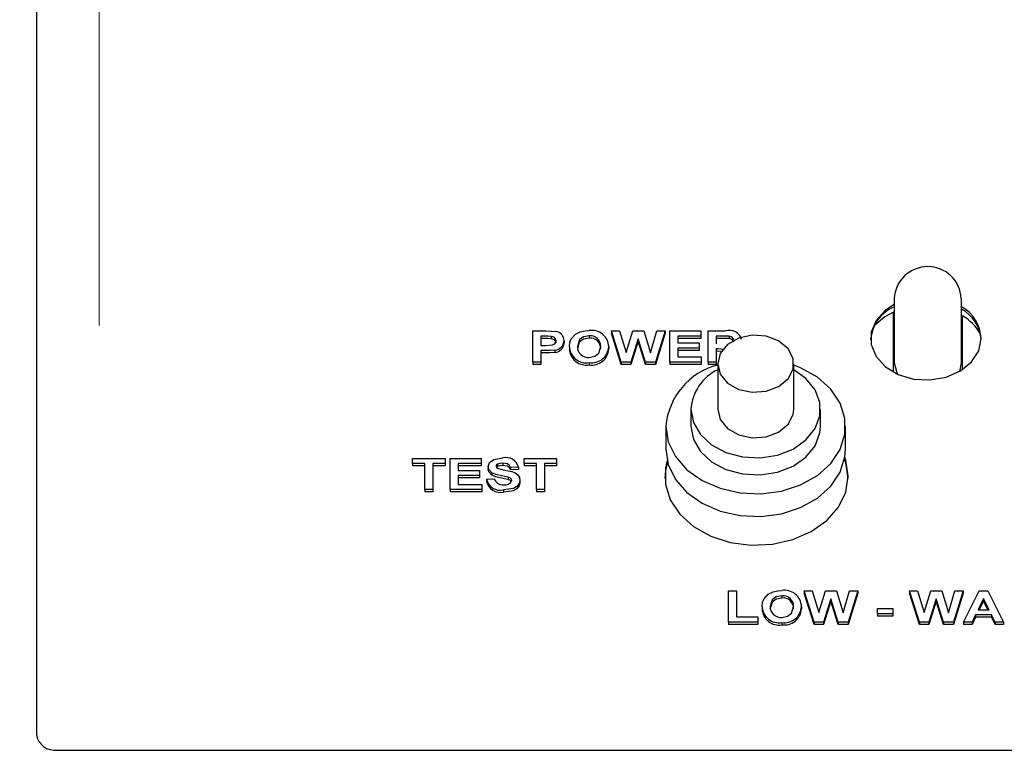
# Model space of a CAD drawing. Units: inches. Extents: x 0.7 to 16.1, y 1 to 10.4.
# Drawn here: x 13.5 to 13.6, y 5.9 to 6 of the extents above; entities that cross this region are included whole.
import ezdxf

# ---------------------------------------------------------------- set-up
doc = ezdxf.new("R2010")
doc.units = ezdxf.units.IN
doc.header["$MEASUREMENT"] = 0
doc.layers.add('FORMAT', color=7, linetype='Continuous')
doc.styles.add('SLDTEXTSTYLE0', font='TXT', dxfattribs={"width": 0.605})
doc.dimstyles.new('SLDDIMSTYLE0', dxfattribs={"dimtxt": 0.08, "dimasz": 0.13, "dimexe": 0, "dimexo": 0.0625, "dimgap": 0.02, "dimtad": 0, "dimtih": 1, "dimtoh": 1, "dimdec": 6, "dimlfac": 24, "dimrnd": 1e-09, "dimzin": 12, "dimdsep": 46, "dimlunit": 5, "dimtxsty": 'SLDTEXTSTYLE0', "dimsah": 1, "dimcen": 0.09, "dimadec": 0, "dimazin": 3, "dimtfac": 1, "dimtdec": 5, "dimtofl": 0, "dimtmove": 0, "dimatfit": 3, "dimfxl": 0, "dimfrac": 2, "dimtolj": 1, "dimtzin": 12, "dimarcsym": 0})

# ---------------------------------------------------------------- blocks, each defined once
blk = doc.blocks.new('_D_4')
at = {"layer": 'FORMAT'}
for p, q in [((12.94663062470143, 7.348857055004476), (12.94663062470143, 7.848925736478358)), ((14.3751347913681, 6.000234184269567), (14.3751347913681, 7.848925736478358)), ((12.94663062470143, 7.723925736478358), (13.36739464659013, 7.723925736478359)), ((13.50791738742408, 7.723814628595219), (13.48041738656477, 7.723814628595219)), ((13.48041738656477, 7.723814628595219), (13.48041738656477, 7.601036851934572)), ((13.69125071120855, 7.723814628595219), (13.71875071206786, 7.723814628595219)), ((13.71875071206786, 7.723814628595219), (13.71875071206786, 7.601036851934572)), ((14.3751347913681, 7.723925736478358), (13.83177344745923, 7.723925736478358)), ((13.48041738656477, 7.601036851934572), (13.50791738742408, 7.601036851934572)), ((13.71875071206786, 7.601036851934572), (13.69125071120855, 7.601036851934572))]:
    blk.add_line(p, q, dxfattribs=at)
for points in [[(12.94663062470143, 7.723925736478358), (13.07663062470144, 7.703925736478358), (13.07663062470144, 7.743925736478357)], [(14.3751347913681, 7.723925736478358), (14.2451347913681, 7.743925736478357), (14.2451347913681, 7.703925736478358)]]:
    blk.add_solid(points, dxfattribs=at)
at = {"layer": 'FORMAT', "char_height": 0.08, "attachment_point": 1, "style": 'SLDTEXTSTYLE0'}
for s, insert in [('34 9/32', (13.41625072094857, 7.845273370988863)), ('871', (13.50791738742408, 7.70416226882469))]:
    blk.add_mtext(s, dxfattribs=dict(at, insert=insert))
blk = doc.blocks.new('CENTER_OF_MASS')
at = {"color": 0, "linetype": 'Continuous', "lineweight": 0}
blk.add_line((0, 0.3937007874015752), (0, 0.2559055118110238), dxfattribs=at)

msp = doc.modelspace()

# ---------------------------------------------------------------- linework, layer by layer
at = {"color": 7, "linetype": 'Continuous', "lineweight": 25}
for p, q in [((13.52826818706941, 6.081918338130484), (13.52826818706941, 5.92437271325898)), ((13.6317056870694, 5.976966471026456), (13.6317056870694, 5.969217411854813)), ((13.6398306870694, 5.969217411854813), (13.6398306870694, 5.976966471026456)), ((13.63160152040273, 5.968101042042392), (13.63160152040273, 5.975346345121329)), ((13.63993485373607, 5.968402949031296), (13.63993485373607, 5.974907981195112)), ((13.58811434091555, 5.973063480766007), (13.58971390021042, 5.973063480766007)), ((13.58811434091555, 5.969299821102748), (13.58811434091555, 5.973063480766007)), ((13.59879843546683, 5.969299821102748), (13.59760152040273, 5.973063480766007)), ((13.59760152040273, 5.973063480766007), (13.59858709732581, 5.973063480766007)), ((13.59760152040273, 5.973063480766007), (13.59760152040273, 5.97278917778648)), ((13.59858709732581, 5.973063480766007), (13.59936434091555, 5.970478226562218)), ((13.59936434091555, 5.970478226562218), (13.60018665662068, 5.973063480766007)), ((13.60018665662068, 5.973063480766007), (13.60149875597966, 5.973063480766007)), ((13.60149875597966, 5.973063480766007), (13.60231305886427, 5.970434498144656)), ((13.60231305886427, 5.970434498144656), (13.60308829924889, 5.973063480766007)), ((13.60407587937709, 5.973063480766007), (13.6029009995694, 5.969299821102748)), ((13.60308829924889, 5.973063480766007), (13.60407587937709, 5.973063480766007)), ((13.60407587937709, 5.973063480766007), (13.60407587937709, 5.97278917778648)), ((13.60465280245401, 5.969299821102748), (13.60465280245401, 5.973063480766007)), ((13.60465280245401, 5.973063480766007), (13.60837075117196, 5.973063480766007)), ((13.60837075117196, 5.973063480766007), (13.60837075117196, 5.972436204155464)), ((13.6092681870694, 5.969299821102748), (13.6092681870694, 5.973063480766007)), ((13.6092681870694, 5.973063480766007), (13.61136654444119, 5.973063480766007)), ((13.58958469347966, 5.972436204155463), (13.58907587937709, 5.972436204155463)), ((13.58907587937709, 5.972436204155463), (13.58907587937709, 5.971326407075272)), ((13.58958469347966, 5.972161901175936), (13.58907587937709, 5.972161901175936)), ((13.59034390822324, 5.97240981631728), (13.59034390822324, 5.972135513337752)), ((13.5918963921976, 5.97189563044181), (13.5918963921976, 5.971621327462284)), ((13.59491422072325, 5.972484456202428), (13.59491422072325, 5.972210153222901)), ((13.59879843546683, 5.969025518123221), (13.59760152040273, 5.97278917778648)), ((13.60083869988991, 5.972113518591387), (13.59994426880017, 5.969299821102748)), ((13.60083869988991, 5.971839215611859), (13.59994426880017, 5.969025518123221)), ((13.60171009412068, 5.969299821102748), (13.60083869988991, 5.972113518591387)), ((13.60083869988991, 5.972113518591387), (13.60083869988991, 5.971839215611859)), ((13.60171009412068, 5.969025518123221), (13.60083869988991, 5.971839215611859)), ((13.60407587937709, 5.97278917778648), (13.6029009995694, 5.969025518123221)), ((13.60837075117196, 5.972436204155464), (13.60561434091555, 5.972436204155464)), ((13.60561434091555, 5.972436204155464), (13.60561434091555, 5.971615919357061)), ((13.60837075117196, 5.972161901175936), (13.60561434091555, 5.972161901175936)), ((13.60837075117196, 5.972436204155464), (13.60837075117196, 5.972161901175936)), ((13.61104703322324, 5.972436204155463), (13.61022972553094, 5.972436204155464)), ((13.61022972553094, 5.972436204155464), (13.61022972553094, 5.971519415263131)), ((13.61104703322324, 5.972161901175936), (13.61022972553094, 5.972161901175936)), ((13.61181125597966, 5.972424141143723), (13.61181125597966, 5.972149838164196)), ((13.58907587937709, 5.971326407075272), (13.58965280245401, 5.971326407075272)), ((13.58973393226171, 5.970699130464729), (13.58907587937709, 5.970699130464729)), ((13.58907587937709, 5.970699130464729), (13.58907587937709, 5.969299821102748)), ((13.59078160854376, 5.970753414017564), (13.59078160854376, 5.970479111038037)), ((13.59253741783863, 5.971159032787362), (13.59253741783863, 5.970884729807836)), ((13.59728100758222, 5.971176373366741), (13.59728100758222, 5.970902070387213)), ((13.60561434091555, 5.971615919357061), (13.60817844347966, 5.971615919357061)), ((13.60817844347966, 5.970988642746518), (13.60561434091555, 5.970988642746518)), ((13.60561434091555, 5.970988642746518), (13.60561434091555, 5.969927097713292)), ((13.60817844347966, 5.970714339766991), (13.60561434091555, 5.970714339766991)), ((13.60817844347966, 5.971615919357061), (13.60817844347966, 5.970988642746518)), ((13.60817844347966, 5.970988642746518), (13.60817844347966, 5.970714339766991)), ((13.61044507008222, 5.970892138652589), (13.61022972553094, 5.970892138652589)), ((13.61022972553094, 5.970892138652589), (13.61022972553094, 5.969299821102748)), ((13.61044507008222, 5.970617835673061), (13.61022972553094, 5.970617835673061)), ((13.58973393226171, 5.970424827485202), (13.58907587937709, 5.970424827485202)), ((13.60561434091555, 5.969927097713292), (13.60843485373607, 5.969927097713292)), ((13.60843485373607, 5.969927097713292), (13.60843485373607, 5.969299821102748)), ((13.58907587937709, 5.969299821102748), (13.58811434091555, 5.969299821102748)), ((13.58811434091555, 5.969299821102748), (13.58811434091555, 5.969025518123221)), ((13.58907587937709, 5.969025518123221), (13.58811434091555, 5.969025518123221)), ((13.58907587937709, 5.969299821102748), (13.58907587937709, 5.969025518123221)), ((13.59491622392837, 5.969251569055784), (13.59491622392837, 5.968977266076256)), ((13.59994426880017, 5.969299821102748), (13.59879843546683, 5.969299821102748)), ((13.59879843546683, 5.969299821102748), (13.59879843546683, 5.969025518123221)), ((13.59994426880017, 5.969025518123221), (13.59879843546683, 5.969025518123221)), ((13.59994426880017, 5.969299821102748), (13.59994426880017, 5.969025518123221)), ((13.6029009995694, 5.969299821102748), (13.60171009412068, 5.969299821102748)), ((13.60171009412068, 5.969299821102748), (13.60171009412068, 5.969025518123221)), ((13.6029009995694, 5.969025518123221), (13.60171009412068, 5.969025518123221)), ((13.6029009995694, 5.969299821102748), (13.6029009995694, 5.969025518123221)), ((13.60843485373607, 5.969299821102748), (13.60465280245401, 5.969299821102748)), ((13.60465280245401, 5.969299821102748), (13.60465280245401, 5.969025518123221)), ((13.60843485373607, 5.969025518123221), (13.60465280245401, 5.969025518123221)), ((13.60843485373607, 5.969299821102748), (13.60843485373607, 5.969025518123221)), ((13.61022972553094, 5.969299821102748), (13.6092681870694, 5.969299821102748)), ((13.6092681870694, 5.969299821102748), (13.6092681870694, 5.969025518123221)), ((13.61022972553094, 5.969025518123221), (13.6092681870694, 5.969025518123221)), ((13.61022972553094, 5.969299821102748), (13.61022972553094, 5.969025518123221)), ((13.61042006717802, 5.969111241285326), (13.61042006717802, 5.963625181694781)), ((13.61958673384468, 5.963625181694781), (13.61958673384468, 5.969111241285326)), ((13.6395952401954, 5.968191493010654), (13.6398306870694, 5.969217411854813)), ((13.60719090051135, 5.963625181694781), (13.60719090051135, 5.961567909348328)), ((13.62281590051135, 5.961567909348328), (13.62281590051135, 5.963625181694781)), ((13.60417006717802, 5.961567909348328), (13.60417006717802, 5.958824879553055)), ((13.62583673384468, 5.958824879553055), (13.62583673384468, 5.961567909348328)), ((13.57362716142837, 5.957067927197157), (13.57362716142837, 5.957695203807701)), ((13.57362716142837, 5.957695203807701), (13.57753741783863, 5.957695203807701)), ((13.57753741783863, 5.957695203807701), (13.57753741783863, 5.957067927197157)), ((13.57817844347966, 5.953931544144441), (13.57817844347966, 5.957695203807701)), ((13.57817844347966, 5.957695203807701), (13.5818963921976, 5.957695203807701)), ((13.5818963921976, 5.957695203807701), (13.5818963921976, 5.957067927197157)), ((13.58708869988991, 5.957067927197157), (13.58708869988991, 5.957695203807701)), ((13.58708869988991, 5.957695203807701), (13.59099895630017, 5.957695203807701)), ((13.59099895630017, 5.957695203807701), (13.59099895630017, 5.957067927197157)), ((13.57510152040273, 5.957067927197157), (13.57362716142837, 5.957067927197157)), ((13.57362716142837, 5.957067927197157), (13.57362716142837, 5.95679362421763)), ((13.57510152040273, 5.95679362421763), (13.57362716142837, 5.95679362421763)), ((13.57510152040273, 5.953931544144441), (13.57510152040273, 5.957067927197157)), ((13.57753741783863, 5.957067927197157), (13.57606305886427, 5.957067927197157)), ((13.57606305886427, 5.957067927197157), (13.57606305886427, 5.953931544144441)), ((13.57753741783863, 5.95679362421763), (13.57606305886427, 5.95679362421763)), ((13.57753741783863, 5.957067927197157), (13.57753741783863, 5.95679362421763)), ((13.5818963921976, 5.957067927197157), (13.57913998194119, 5.957067927197157)), ((13.57913998194119, 5.957067927197157), (13.57913998194119, 5.956247642398754)), ((13.5818963921976, 5.95679362421763), (13.57913998194119, 5.95679362421763)), ((13.5818963921976, 5.957067927197157), (13.5818963921976, 5.95679362421763)), ((13.58272972553094, 5.956703775030219), (13.58272972553094, 5.956429472050692)), ((13.58384851559504, 5.956708429197207), (13.58374279559777, 5.956613949856045)), ((13.58384851559504, 5.956982732176735), (13.58384851559504, 5.956708429197207)), ((13.58452359572324, 5.957116179244122), (13.58452359572324, 5.956841876264594)), ((13.58638357168478, 5.956633658774473), (13.58542203322324, 5.956585406727508)), ((13.58542203322324, 5.956585406727508), (13.58542203322324, 5.956311103747981)), ((13.58638357168478, 5.956359355794945), (13.58542203322324, 5.956311103747981)), ((13.58638357168478, 5.956633658774473), (13.58638357168478, 5.956359355794945)), ((13.58856305886427, 5.957067927197157), (13.58708869988991, 5.957067927197157)), ((13.58708869988991, 5.957067927197157), (13.58708869988991, 5.95679362421763)), ((13.58856305886427, 5.95679362421763), (13.58708869988991, 5.95679362421763)), ((13.58856305886427, 5.953931544144441), (13.58856305886427, 5.957067927197157)), ((13.59099895630017, 5.957067927197157), (13.58952459732581, 5.957067927197157)), ((13.58952459732581, 5.957067927197157), (13.58952459732581, 5.953931544144441)), ((13.59099895630017, 5.95679362421763), (13.58952459732581, 5.95679362421763)), ((13.59099895630017, 5.957067927197157), (13.59099895630017, 5.95679362421763)), ((13.57913998194119, 5.956247642398754), (13.5817040845053, 5.956247642398754)), ((13.5817040845053, 5.955620365788212), (13.57913998194119, 5.955620365788212)), ((13.57913998194119, 5.955620365788212), (13.57913998194119, 5.954558820754984)), ((13.5817040845053, 5.955346062808684), (13.57913998194119, 5.955346062808684)), ((13.5817040845053, 5.956247642398754), (13.5817040845053, 5.955620365788212)), ((13.5817040845053, 5.955620365788212), (13.5817040845053, 5.955346062808684)), ((13.58253741783863, 5.955186097365528), (13.58349895630017, 5.955234349412493)), ((13.58253741783863, 5.955186097365528), (13.58253741783863, 5.954911794386001)), ((13.58319146431299, 5.955953606487562), (13.58319146431299, 5.955679303508035)), ((13.58514559091555, 5.955420572156247), (13.58514559091555, 5.955146269176721)), ((13.57606305886427, 5.953931544144441), (13.57510152040273, 5.953931544144441)), ((13.57510152040273, 5.953931544144441), (13.57510152040273, 5.953657241164914)), ((13.57606305886427, 5.953931544144441), (13.57606305886427, 5.953657241164914)), ((13.57817844347966, 5.953931544144441), (13.57817844347966, 5.953657241164914)), ((13.58196049476171, 5.953931544144441), (13.57817844347966, 5.953931544144441)), ((13.57913998194119, 5.954558820754984), (13.58196049476171, 5.954558820754984)), ((13.58196049476171, 5.954558820754984), (13.58196049476171, 5.953931544144441)), ((13.58196049476171, 5.953931544144441), (13.58196049476171, 5.953657241164914)), ((13.58657587937709, 5.955037571533463), (13.58657587937709, 5.954763268553937)), ((13.58952459732581, 5.953931544144441), (13.58856305886427, 5.953931544144441)), ((13.58856305886427, 5.953931544144441), (13.58856305886427, 5.953657241164914)), ((13.58952459732581, 5.953931544144441), (13.58952459732581, 5.953657241164914)), ((13.57606305886427, 5.953657241164914), (13.57510152040273, 5.953657241164914)), ((13.58196049476171, 5.953657241164914), (13.57817844347966, 5.953657241164914)), ((13.58458669668478, 5.953883292097477), (13.58458669668478, 5.953608989117949)), ((13.58952459732581, 5.953657241164914), (13.58856305886427, 5.953657241164914)), ((13.61173934091555, 5.937935990575592), (13.61173934091555, 5.94169965023885)), ((13.61173934091555, 5.94169965023885), (13.61270087937709, 5.94169965023885)), ((13.61270087937709, 5.94169965023885), (13.61270087937709, 5.938563267186135)), ((13.61815460533863, 5.941120625675271), (13.61815460533863, 5.940846322695745)), ((13.62084190501812, 5.94169965023885), (13.62084190501812, 5.941425347259323)), ((13.62203882008222, 5.937935990575592), (13.62084190501812, 5.94169965023885)), ((13.62084190501812, 5.94169965023885), (13.62182748194119, 5.94169965023885)), ((13.62203882008222, 5.937661687596064), (13.62084190501812, 5.941425347259323)), ((13.62182748194119, 5.94169965023885), (13.62260472553094, 5.939114396035062)), ((13.62260472553094, 5.939114396035062), (13.62342704123606, 5.94169965023885)), ((13.62342704123606, 5.94169965023885), (13.62473914059504, 5.94169965023885)), ((13.62473914059504, 5.94169965023885), (13.62555344347965, 5.939070667617499)), ((13.62555344347965, 5.939070667617499), (13.62632868386427, 5.94169965023885)), ((13.62731626399247, 5.94169965023885), (13.62614138418478, 5.937935990575592)), ((13.62731626399247, 5.941425347259323), (13.62614138418478, 5.937661687596064)), ((13.62632868386427, 5.94169965023885), (13.62731626399247, 5.94169965023885)), ((13.62731626399247, 5.94169965023885), (13.62731626399247, 5.941425347259323)), ((13.63353421271042, 5.94169965023885), (13.63353421271042, 5.941425347259323)), ((13.63473112777453, 5.937935990575592), (13.63353421271042, 5.94169965023885)), ((13.63353421271042, 5.94169965023885), (13.6345197896335, 5.94169965023885)), ((13.63473112777453, 5.937661687596064), (13.63353421271042, 5.941425347259323)), ((13.6345197896335, 5.94169965023885), (13.63529703322325, 5.939114396035062)), ((13.63529703322325, 5.939114396035062), (13.63611934892837, 5.94169965023885)), ((13.63611934892837, 5.94169965023885), (13.63743144828735, 5.94169965023885)), ((13.63743144828735, 5.94169965023885), (13.63824575117196, 5.939070667617499)), ((13.63824575117196, 5.939070667617499), (13.63902099155658, 5.94169965023885)), ((13.64000857168478, 5.94169965023885), (13.63883369187709, 5.937935990575592)), ((13.64000857168478, 5.941425347259323), (13.63883369187709, 5.937661687596064)), ((13.63902099155658, 5.94169965023885), (13.64000857168478, 5.94169965023885)), ((13.64000857168478, 5.94169965023885), (13.64000857168478, 5.941425347259323)), ((13.64007267424889, 5.937935990575592), (13.64196269828735, 5.94169965023885)), ((13.64196269828735, 5.94169965023885), (13.64298132809504, 5.94169965023885)), ((13.64298132809504, 5.94169965023885), (13.64488036655658, 5.937935990575592)), ((13.61577780245401, 5.939795202260206), (13.61577780245401, 5.939520899280679)), ((13.6205213921976, 5.939812542839584), (13.6205213921976, 5.939538239860057)), ((13.6240790845053, 5.94074968806423), (13.62318465341555, 5.937935990575592)), ((13.6240790845053, 5.940475385084702), (13.62318465341555, 5.937661687596064)), ((13.6240790845053, 5.94074968806423), (13.6240790845053, 5.940475385084702)), ((13.62495047873607, 5.937935990575592), (13.6240790845053, 5.94074968806423)), ((13.62495047873607, 5.937661687596064), (13.6240790845053, 5.940475385084702)), ((13.6367713921976, 5.94074968806423), (13.63587696110786, 5.937935990575592)), ((13.6367713921976, 5.940475385084702), (13.63587696110786, 5.937661687596064)), ((13.63764278642837, 5.937935990575592), (13.6367713921976, 5.94074968806423)), ((13.6367713921976, 5.94074968806423), (13.6367713921976, 5.940475385084702)), ((13.63764278642837, 5.937661687596064), (13.6367713921976, 5.940475385084702)), ((13.64247652040273, 5.940782861346518), (13.64182147232581, 5.939431804031502)), ((13.64247652040273, 5.940508558366991), (13.64195446567645, 5.939431804031502)), ((13.64313357168478, 5.939431804031502), (13.64247652040273, 5.940782861346518)), ((13.64247652040273, 5.940782861346518), (13.64247652040273, 5.940508558366991)), ((13.64300017162665, 5.939431804031502), (13.64247652040273, 5.940508558366991)), ((13.61270087937709, 5.938563267186135), (13.61526498194119, 5.938563267186135)), ((13.61526498194119, 5.938563267186135), (13.61526498194119, 5.937935990575592)), ((13.62968805886427, 5.938949283561853), (13.62968805886427, 5.939576560172396)), ((13.62968805886427, 5.939576560172396), (13.63154703322325, 5.939576560172396)), ((13.62968805886427, 5.938949283561853), (13.62968805886427, 5.938674980582325)), ((13.63154703322325, 5.938949283561853), (13.62968805886427, 5.938949283561853)), ((13.63154703322325, 5.938674980582325), (13.62968805886427, 5.938674980582325)), ((13.63154703322325, 5.939576560172396), (13.63154703322325, 5.938949283561853)), ((13.63154703322325, 5.938949283561853), (13.63154703322325, 5.938674980582325)), ((13.64151998995401, 5.938804527420959), (13.64109831527453, 5.937935990575592)), ((13.64151998995401, 5.938530224441432), (13.64109831527453, 5.937661687596064)), ((13.64343906046683, 5.93880452742096), (13.64151998995401, 5.938804527420959)), ((13.64151998995401, 5.938804527420959), (13.64151998995401, 5.938530224441432)), ((13.64343906046683, 5.938530224441432), (13.64151998995401, 5.938530224441432)), ((13.64182147232581, 5.939431804031502), (13.64313357168478, 5.939431804031502)), ((13.64386073514632, 5.937935990575592), (13.64343906046683, 5.93880452742096)), ((13.64343906046683, 5.93880452742096), (13.64343906046683, 5.938530224441432)), ((13.64386073514632, 5.937661687596064), (13.64343906046683, 5.938530224441432)), ((13.61526498194119, 5.937935990575592), (13.61173934091555, 5.937935990575592)), ((13.61173934091555, 5.937935990575592), (13.61173934091555, 5.937661687596064)), ((13.61526498194119, 5.937661687596064), (13.61173934091555, 5.937661687596064)), ((13.61526498194119, 5.937935990575592), (13.61526498194119, 5.937661687596064)), ((13.61815660854376, 5.937887738528627), (13.61815660854376, 5.9376134355491)), ((13.62203882008222, 5.937935990575592), (13.62203882008222, 5.937661687596064)), ((13.62318465341555, 5.937935990575592), (13.62203882008222, 5.937935990575592)), ((13.62318465341555, 5.937661687596064), (13.62203882008222, 5.937661687596064)), ((13.62318465341555, 5.937935990575592), (13.62318465341555, 5.937661687596064)), ((13.62495047873607, 5.937935990575592), (13.62495047873607, 5.937661687596064)), ((13.62614138418478, 5.937935990575592), (13.62495047873607, 5.937935990575592)), ((13.62614138418478, 5.937661687596064), (13.62495047873607, 5.937661687596064)), ((13.62614138418478, 5.937935990575592), (13.62614138418478, 5.937661687596064)), ((13.63473112777453, 5.937935990575592), (13.63473112777453, 5.937661687596064)), ((13.63587696110786, 5.937935990575592), (13.63473112777453, 5.937935990575592)), ((13.63587696110786, 5.937661687596064), (13.63473112777453, 5.937661687596064)), ((13.63587696110786, 5.937935990575592), (13.63587696110786, 5.937661687596064)), ((13.63764278642837, 5.937935990575592), (13.63764278642837, 5.937661687596064)), ((13.63883369187709, 5.937935990575592), (13.63764278642837, 5.937935990575592)), ((13.63883369187709, 5.937661687596064), (13.63764278642837, 5.937661687596064)), ((13.63883369187709, 5.937935990575592), (13.63883369187709, 5.937661687596064)), ((13.64109831527453, 5.937935990575592), (13.64007267424889, 5.937935990575592)), ((13.64007267424889, 5.937935990575592), (13.64007267424889, 5.937661687596064)), ((13.64109831527453, 5.937661687596064), (13.64007267424889, 5.937661687596064)), ((13.64109831527453, 5.937935990575592), (13.64109831527453, 5.937661687596064)), ((13.64488036655658, 5.937935990575592), (13.64386073514632, 5.937935990575592)), ((13.64386073514632, 5.937935990575592), (13.64386073514632, 5.937661687596064)), ((13.64488036655658, 5.937661687596064), (13.64386073514632, 5.937661687596064)), ((13.64488036655658, 5.937935990575592), (13.64488036655658, 5.937661687596064)), ((13.53076818706941, 5.922485939308424), (13.77576818706941, 5.922485939308424))]:
    msp.add_line(p, q, dxfattribs=at)
at = {"color": 7, "linetype": 'Continuous', "lineweight": 25, "flags": 128}
for points in [[(13.6317056870694, 5.976278545814177), (13.63063117459053, 5.975575152772199), (13.62951172795005, 5.974339222145884), (13.62892598156123, 5.972909826996374), (13.62892598156123, 5.9714139753555), (13.62951172795005, 5.969984580205989), (13.63063117459053, 5.968748649579674), (13.63218485373607, 5.967816001336495), (13.63403471417636, 5.967269505365718), (13.63601638769331, 5.967157720232604), (13.63795379389851, 5.967490578536792), (13.63967478574846, 5.968238504357229), (13.64102644556484, 5.969335041202553), (13.64188867244131, 5.970682756961981), (13.64218485373607, 5.972161901175936), (13.64218485373607, 5.972161901175936)], [(13.63160152040273, 5.975346345121329), (13.63057649421771, 5.974787217890252), (13.62930498163049, 5.973706738498852)], [(13.58971390021042, 5.973063480766007), (13.59038040071465, 5.973052734049151), (13.59089979764632, 5.973006181460236)], [(13.59276077521042, 5.972115780406088), (13.59326861034056, 5.972667661323785), (13.59384851559504, 5.972963960919143)], [(13.59384851559504, 5.972963960919143), (13.59442906697613, 5.973085812193745), (13.59490220149248, 5.973111732812972)], [(13.59034390822324, 5.97240981631728), (13.58991936982561, 5.972433376578836), (13.58958469347966, 5.972436204155463)], [(13.59034390822324, 5.972135513337752), (13.58991936982561, 5.972159073599308), (13.58958469347966, 5.972161901175936)], [(13.58965280245401, 5.971326407075272), (13.59049098463663, 5.971388873842531), (13.59067446478695, 5.971467233862221), (13.59081854686924, 5.971582949622581), (13.59090697861298, 5.971726984880625), (13.59093485373607, 5.971884321368303)], [(13.59253741783863, 5.971159032787362), (13.59259856503843, 5.971704049620374), (13.59276077521042, 5.972115780406088)], [(13.59491422072325, 5.972484456202428), (13.59423068732657, 5.972364262497837), (13.59373097108272, 5.971995028598484), (13.59349895630017, 5.971183912749079)], [(13.59491422072325, 5.972210153222901), (13.59423068732657, 5.97208995951831), (13.59373097108272, 5.971720725618956), (13.59349895630017, 5.970909609769552)], [(13.61042006717802, 5.969111241285326), (13.61072956945991, 5.967864949821585), (13.61161627630742, 5.966786976925961), (13.61296043304737, 5.966022908811264), (13.61458050386381, 5.96567593711023), (13.61625768921585, 5.96579292227372), (13.61776547592809, 5.966358064807166), (13.61890022905011, 5.967295039079866), (13.6195086938849, 5.968477301524338), (13.6195086938849, 5.969745181046313), (13.61890022905011, 5.970927443490784), (13.61776547592809, 5.971864417763484), (13.61625768921585, 5.972429560296932), (13.61458050386381, 5.972546545460421), (13.61296043304737, 5.972199573759387), (13.61161627630742, 5.971435505644689), (13.61072956945991, 5.970357532749066), (13.61042006717802, 5.969111241285326)], [(13.61181125597966, 5.972424141143723), (13.61138346107181, 5.972435207113377), (13.61104703322324, 5.972436204155463)], [(13.61181125597966, 5.972149838164196), (13.61138346107181, 5.972160904133849), (13.61104703322324, 5.972161901175936)], [(13.61234511014632, 5.971987610906337), (13.61230261961943, 5.972167181629361), (13.61215995554876, 5.972313902223012), (13.61181125597966, 5.972424141143723)], [(13.61234511014632, 5.97171330792681), (13.61230261961943, 5.971892878649834), (13.61215995554876, 5.972039599243485), (13.61181125597966, 5.972149838164196)], [(13.59078160854376, 5.970753414017564), (13.59019650983055, 5.970706460495037), (13.58973393226171, 5.970699130464729)], [(13.59491422072325, 5.969878845666326), (13.5955956242137, 5.970006291438628), (13.59608892713602, 5.97038181016904), (13.59631946912068, 5.971194467884353)], [(13.61109975914483, 5.970790871883815), (13.61084723319281, 5.970873256097125), (13.61044507008222, 5.970892138652589)], [(13.61094698069094, 5.970566411435853), (13.61084723319281, 5.970598953117599), (13.61044507008222, 5.970617835673061)], [(13.59078160854376, 5.970479111038037), (13.59019650983055, 5.97043215751551), (13.58973393226171, 5.970424827485202)], [(13.60417006717802, 5.961567909348328), (13.60446208108007, 5.95968733010575), (13.60532238024118, 5.957908133376908), (13.60670458571089, 5.956326236117985), (13.60853418243457, 5.955026918819666), (13.61071253637926, 5.954080228013818), (13.61312221191996, 5.953537200046829), (13.61563330282455, 5.953427109696954), (13.61811043553239, 5.953755891963453), (13.62042006717802, 5.954505822109236), (13.6224376849216, 5.955636471206032), (13.62405451846832, 5.957086885668374), (13.6251834039032, 5.958778873277171), (13.62576348272022, 5.960621218542481), (13.62576348272022, 5.962514600154175), (13.6251834039032, 5.964356945419484), (13.62405451846832, 5.966048933028282), (13.6224376849216, 5.967499347490625), (13.62042006717802, 5.968629996587421), (13.61958673384468, 5.968956737910837)], [(13.60719090051135, 5.963625181694781), (13.60748060920394, 5.962038582905905), (13.60832824891333, 5.960569654890993), (13.60967095407996, 5.959327341321011), (13.61140914240408, 5.958403778910243), (13.61341390040938, 5.957867464057674), (13.61553654436576, 5.957758172782445), (13.61761964748144, 5.958084010718463), (13.61950871552787, 5.958820811956626), (13.62106364496998, 5.959913931319736), (13.62216911380436, 5.961282297145324), (13.62274313446476, 5.962824423999962), (13.62274313446476, 5.964425939389601), (13.62216911380436, 5.965968066244239), (13.62106364496998, 5.967336432069827), (13.61958673384468, 5.968387554995737)], [(13.6317056870694, 5.969217411854813), (13.63201492646857, 5.968047176068784), (13.63214577140565, 5.967833119409721)], [(13.61042006717802, 5.963625181694781), (13.61072956945991, 5.962378890231041), (13.61161627630742, 5.961300917335418), (13.61296043304737, 5.960536849220721), (13.61458050386381, 5.960189877519686), (13.61625768921585, 5.960306862683176), (13.61776547592809, 5.960872005216622), (13.61890022905011, 5.961808979489324), (13.6195086938849, 5.962991241933794), (13.61958673384468, 5.963625181694781)], [(13.60719090051135, 5.961567909348328), (13.60748060920394, 5.959981310559451), (13.60832824891333, 5.958512382544538), (13.60967095407996, 5.957270068974559), (13.61140914240408, 5.956346506563789), (13.61341390040938, 5.955810191711221), (13.61553654436576, 5.955700900435991), (13.61761964748144, 5.956026738372009), (13.61950871552787, 5.956763539610171), (13.62106364496998, 5.957856658973283), (13.62216911380436, 5.959225024798871), (13.62274313446476, 5.960767151653508), (13.62281590051135, 5.961567909348328)], [(13.60417006717802, 5.958824879553055), (13.60446208108007, 5.956944300310478), (13.60532238024118, 5.955165103581637), (13.60670458571089, 5.953583206322713), (13.60853418243457, 5.952283889024394), (13.61071253637926, 5.951337198218547), (13.61312221191996, 5.950794170251557), (13.61563330282455, 5.950684079901682), (13.61811043553239, 5.951012862168181), (13.62042006717802, 5.951762792313964), (13.6224376849216, 5.952893441410759), (13.62405451846832, 5.954343855873101), (13.6251834039032, 5.956035843481899), (13.62576348272022, 5.957878188747209), (13.62583673384468, 5.958824879553055)], [(13.58272972553094, 5.956703775030219), (13.58292038757307, 5.95721124924764), (13.5834320072473, 5.957571178700435), (13.58451157649248, 5.957743455854665)], [(13.62616402040273, 5.955264768017017), (13.62586582928352, 5.957185128743572), (13.62571596407764, 5.957610647360122)], [(13.62616402040273, 5.955539070996544), (13.62586582928352, 5.957459431723099), (13.62575009273118, 5.957795611886035)], [(13.58319146431299, 5.955953606487562), (13.58282107602743, 5.956336745925698), (13.58272972553094, 5.956703775030219)], [(13.58319146431299, 5.955679303508035), (13.58282107602743, 5.95606244294617), (13.58272972553094, 5.956429472050692)], [(13.58384851559504, 5.956982732176735), (13.5837215169597, 5.956869236644145), (13.58369126399248, 5.956754288891886)], [(13.58369126399248, 5.956754288891886), (13.58374061757791, 5.95661583227338), (13.58383950117196, 5.95653036923644)], [(13.58383950117196, 5.95653036923644), (13.58470128462883, 5.95629155594751), (13.5855864961654, 5.956095401453641), (13.58599683248423, 5.95593761315579), (13.58632417126922, 5.955694337625718), (13.58652053195596, 5.955381712426478), (13.58657587937709, 5.955037571533463)], [(13.58452359572324, 5.957116179244122), (13.58413017221015, 5.957081242130653), (13.58384851559504, 5.956982732176735)], [(13.58452359572324, 5.956841876264594), (13.58413017221015, 5.956806939151126), (13.58384851559504, 5.956708429197207)], [(13.58542203322324, 5.956585406727508), (13.58531386799766, 5.95684100797498), (13.58506891981293, 5.957032245845897), (13.58452359572324, 5.957116179244122)], [(13.58542203322324, 5.956311103747981), (13.58531386799766, 5.956566704995453), (13.58506891981293, 5.95675794286637), (13.58452359572324, 5.956841876264594)], [(13.60436695613239, 5.957277257924598), (13.60411382107021, 5.956231484974526), (13.60403902040273, 5.955264768017016)], [(13.60432900279941, 5.957433171113414), (13.60411382107021, 5.956505787954053), (13.60411382107021, 5.954572354039034), (13.60470617078529, 5.95269103608542), (13.60585893648898, 5.950963256431051), (13.60750997228381, 5.949482160124314), (13.60957027040273, 5.948327593450471), (13.61192875964087, 5.947561799397758), (13.61445829323291, 5.947226062121776), (13.61702250336817, 5.947338481305975), (13.61948315281454, 5.947892996403035), (13.62170758732345, 5.948859713360545), (13.62357588705474, 5.950186516217098), (13.62498733148631, 5.951801876687267), (13.62586582928352, 5.953618710269988), (13.62616402040273, 5.955539070996544), (13.62616402040273, 5.955539070996544)], [(13.58433429283863, 5.955584176752987), (13.58366570334061, 5.95574449732964), (13.58319146431299, 5.955953606487562)], [(13.58433429283863, 5.95530987377346), (13.58366570334061, 5.955470194350112), (13.58319146431299, 5.955679303508035)], [(13.58514559091555, 5.955420572156247), (13.58469268239117, 5.955516092831566), (13.58433429283863, 5.955584176752987)], [(13.58514559091555, 5.955146269176721), (13.58469268239117, 5.955241789852038), (13.58433429283863, 5.95530987377346)], [(13.58561434091555, 5.955030032151125), (13.58557189801343, 5.955184707717506), (13.58543993921111, 5.955307162585945), (13.58514559091555, 5.955420572156247)], [(13.58557147500074, 5.954910797284461), (13.58543993921111, 5.955032859606417), (13.58514559091555, 5.955146269176721)], [(13.58657587937709, 5.955037571533463), (13.58648080832154, 5.954648458331049), (13.58621162700284, 5.954308462052532), (13.58579699077144, 5.954065338212552), (13.58458669668478, 5.953883292097477)], [(13.58657587937709, 5.954763268553937), (13.58648080832154, 5.954374155351521), (13.58621162700284, 5.954034159073005), (13.58579699077144, 5.953791035233024), (13.58458669668478, 5.953608989117949)], [(13.61600115982581, 5.940751949878931), (13.61650899495595, 5.941303830796627), (13.61708890021042, 5.941600130391985)], [(13.61815460533863, 5.941120625675271), (13.61747107194195, 5.94100043197068), (13.6169713556981, 5.940631198071327), (13.61673934091555, 5.939820082221922)], [(13.61708890021042, 5.941600130391985), (13.61766945159151, 5.941721981666588), (13.61814258610786, 5.941747902285815)], [(13.61577780245401, 5.939795202260206), (13.61583894965382, 5.940340219093217), (13.61600115982581, 5.940751949878931)], [(13.61815460533863, 5.940846322695745), (13.61747107194195, 5.940726128991153), (13.6169713556981, 5.940356895091799), (13.61673934091555, 5.939545779242395)], [(13.61815460533863, 5.938515015139171), (13.61883600882908, 5.938642460911471), (13.61932931175141, 5.939017979641884), (13.61955985373606, 5.939830637357196)]]:
    msp.add_lwpolyline(points, dxfattribs=at)
at = {"color": 7, "linetype": 'Continuous', "lineweight": 25}
for centre, radius, start, end in [((13.63574262587297, 5.976794537423268), 0.004040598478909101, 2.458300645465948, 177.5612412190837), ((13.63363423449249, 5.971601281511568), 0.004798944067882564, 115.0605167185013, 174.9375242843517), ((13.63753123515456, 5.971936683399123), 0.004659065244140469, 2.770740100700514, 60.42623939826574), ((13.63751200661987, 5.971642344359809), 0.004685986132064421, 4.680893746641125, 60.34267003721023), ((13.63684512697048, 5.969686429029533), 0.006067208460554968, 30.21586040810184, 59.38610507201233), ((13.59075393011875, 5.971872840538121), 0.001142689363449839, 1.142788162003582, 82.66602086882722), ((13.5952509284054, 5.971110753820271), 0.002031139431214484, 1.851363494166403, 99.88611050169722), ((13.61185744697549, 5.971650597915196), 0.001495735019412228, 14.32930225746447, 109.1596524887652), ((13.59034274369741, 5.971813485292242), 0.0005963321620920339, 6.822060232791141, 89.88811192491589), ((13.59034274369741, 5.971539182312715), 0.0005963321620902701, 6.822060232811415, 89.88811192508638), ((13.59069400336285, 5.971954028254858), 0.001203806136599484, 274.1733033391928, 357.2194343794827), ((13.59507092141854, 5.971244760434421), 0.001249560204680515, 357.6933249027251, 97.20412602659829), ((13.59507092141854, 5.970970457454892), 0.001249560204682278, 357.6933249027658, 97.20412602658806), ((13.59069400336285, 5.97167972527533), 0.001203806136600887, 274.1733033392771, 357.2194343795713), ((13.59455706202385, 5.971240698160279), 0.002021294601984451, 182.3155234891736, 280.2351819682632), ((13.59455706202385, 5.970966395180755), 0.00202129460198819, 182.315523489245, 280.2351819681417), ((13.59477823720019, 5.971151296805807), 0.001279696612838888, 178.5395301834794, 276.099898727853), ((13.59522738373926, 5.971284352869543), 0.002056460663712181, 261.2972410619544, 356.9901606773096), ((13.59522738373926, 5.971010049890018), 0.00205646066371636, 261.2972410621124, 356.9901606772432), ((13.61248641286375, 5.960871111915661), 0.008345485739417204, 104.3355620848476, 175.2105742519745), ((13.61288852015915, 5.963237831749686), 0.005710771369175523, 115.6101248675607, 176.1107583711559), ((13.58490088392888, 5.956266405536557), 0.001527494000729702, 13.91183781423003, 104.7656897946124), ((13.58422635683456, 5.955579620704364), 0.001734178638490968, 193.1159262881261, 281.992698715638), ((13.58446708172703, 5.955505282638055), 0.00100532166735091, 195.6344590738439, 278.3306541041796), ((13.58422635683456, 5.955305317724839), 0.001734178638493052, 193.1159262881832, 281.9926987156198), ((13.58482354589016, 5.955329451378023), 0.000845581838507944, 255.5636274116214, 339.261798797394), ((13.61849131302079, 5.939746923293121), 0.002031139431207891, 1.851363493972549, 99.88611050192911), ((13.61831130603392, 5.939880929907268), 0.001249560204676761, 357.6933249025151, 97.20412602670463), ((13.61779744663924, 5.939876867633127), 0.002021294601989739, 182.3155234892933, 280.2351819681867), ((13.61801862181557, 5.939787466278652), 0.001279696612838846, 178.5395301835569, 276.099898727932), ((13.61831130603392, 5.939606626927737), 0.001249560204681397, 357.6933249026811, 97.20412602659317), ((13.61846776835465, 5.939920522342383), 0.002056460663709278, 261.2972410619921, 356.9901606773811), ((13.61779744663924, 5.9396025646536), 0.002021294601989739, 182.3155234892933, 280.2351819681867), ((13.61846776835465, 5.939646219362857), 0.002056460663710156, 261.2972410619958, 356.9901606773564), ((13.53049917866345, 5.924729152892181), 0.002259285883819191, 189.0772797723646, 276.8383110013102)]:
    msp.add_arc(centre, radius, start, end, dxfattribs=at)

# ---------------------------------------------------------------- block references
at = {"color": 7, "linetype": 'Continuous', "lineweight": 0}
msp.add_blockref('CENTER_OF_MASS', (13.53584658516361, 5.717802823523088), dxfattribs=at)

# ---------------------------------------------------------------- dimensions: what is measured, and where the dimension line sits
at = {"layer": 'FORMAT'}
dim = msp.add_linear_dim(base=(14.3751347913681, 7.723925736478359), p1=(12.94663062470143, 7.298857055004476), p2=(14.3751347913681, 5.950234184269568), dimstyle='SLDDIMSTYLE0', dxfattribs=at)
dim.commit()
dim.dimension.update_dxf_attribs({"geometry": '_D_4', "text_midpoint": (13.59958404702468, 7.723925736478359), "dimtype": 160})

doc.saveas('drawing.dxf')
